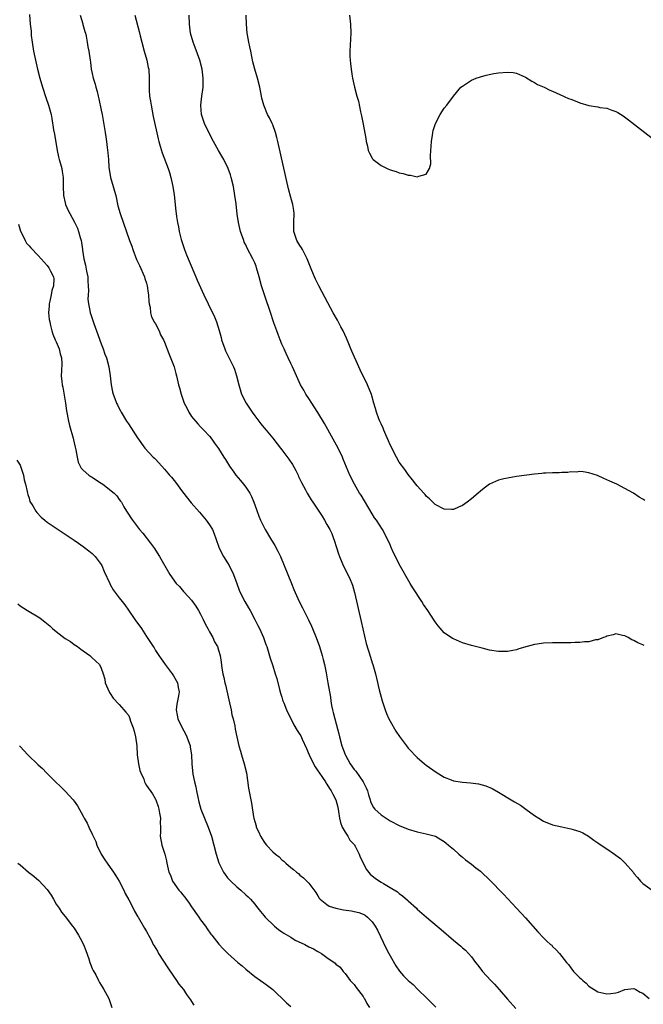
# Model space of a CAD drawing. Units: inches. Extents: x 2568000 to 2571000, y 1515000 to 1518000.
# Drawn here: x 2570193 to 2570331, y 1515208 to 1515426 of the extents above; entities that cross this region are included whole.
import ezdxf

# ---------------------------------------------------------------- set-up
doc = ezdxf.new("R2010")
doc.units = ezdxf.units.IN
doc.header["$MEASUREMENT"] = 0
doc.layers.add('LD25681515_10ft', color=82, linetype='Continuous')

msp = doc.modelspace()

# ---------------------------------------------------------------- linework, layer by layer
at = {"layer": 'LD25681515_10ft'}
for points, elevation in [([(2570195.12, 1515427.12), (2570195.28, 1515425), (2570195.44, 1515423.44), (2570195.46, 1515423), (2570195.5, 1515422.5), (2570195.69, 1515421), (2570195.99, 1515419), (2570196.4, 1515417), (2570196.89, 1515415), (2570197.42, 1515413), (2570198, 1515411), (2570198.74, 1515408.74), (2570199.34, 1515407), (2570199.88, 1515405), (2570200.07, 1515404.07), (2570200.45, 1515401.55), (2570200.64, 1515400.64), (2570201.25, 1515397), (2570201.55, 1515395.55), (2570201.69, 1515395), (2570201.98, 1515394.02), (2570202.23, 1515393), (2570202.32, 1515392.32), (2570202.56, 1515391), (2570202.55, 1515389.45), (2570202.54, 1515389), (2570202.6, 1515387), (2570203, 1515385.38), (2570203.1, 1515385), (2570203.68, 1515383.68), (2570204.01, 1515383), (2570205.07, 1515381.07), (2570205.73, 1515379.73), (2570205.99, 1515379), (2570206.3, 1515377.7), (2570206.52, 1515377), (2570206.62, 1515376.62), (2570206.83, 1515375), (2570206.86, 1515374.86), (2570207, 1515373.92), (2570207.15, 1515373), (2570207.54, 1515371.54), (2570207.74, 1515370.26), (2570208, 1515369), (2570208.03, 1515368.03), (2570208.11, 1515367), (2570208.15, 1515365.85), (2570208.06, 1515365), (2570208.02, 1515364.02), (2570208.14, 1515363), (2570208.47, 1515361.53), (2570208.55, 1515361), (2570208.65, 1515360.65), (2570209.34, 1515358.66), (2570209.97, 1515357), (2570211, 1515354.15), (2570211.45, 1515353), (2570211.81, 1515351.81), (2570212.13, 1515351), (2570212.66, 1515349), (2570212.99, 1515347), (2570213.22, 1515345), (2570213.48, 1515343.48), (2570213.6, 1515343), (2570214, 1515342), (2570214.35, 1515341), (2570214.59, 1515340.59), (2570215, 1515339.77), (2570215.27, 1515339.27), (2570215.4, 1515339), (2570216.61, 1515337), (2570217, 1515336.38), (2570217.56, 1515335.56), (2570219, 1515333.31), (2570220.63, 1515331), (2570222.53, 1515329), (2570222.79, 1515328.79), (2570223, 1515328.59), (2570223.78, 1515327.78), (2570225, 1515326.37), (2570226.14, 1515325), (2570226.54, 1515324.54), (2570227.44, 1515323.44), (2570229, 1515321.34), (2570230.88, 1515318.88), (2570232.77, 1515316.77), (2570234.27, 1515315), (2570235, 1515314.02), (2570235.62, 1515313), (2570236.03, 1515312.03), (2570236.4, 1515311), (2570237.05, 1515309.05), (2570237.68, 1515307.68), (2570238.08, 1515307), (2570239, 1515305.56), (2570239.33, 1515305), (2570240.27, 1515303), (2570241.02, 1515301), (2570241.54, 1515299.54), (2570241.8, 1515299), (2570242.83, 1515297), (2570243.6, 1515295.6), (2570243.95, 1515295), (2570245.05, 1515293), (2570245.7, 1515291.7), (2570246.08, 1515291), (2570246.96, 1515289), (2570247.48, 1515287.48), (2570247.65, 1515287), (2570248.42, 1515284.42), (2570249, 1515282.73), (2570249.56, 1515281), (2570249.9, 1515279.9), (2570250.49, 1515277.51), (2570250.68, 1515276.68), (2570251, 1515275.81), (2570251.17, 1515275.17), (2570251.24, 1515275), (2570251.45, 1515274.55), (2570252.05, 1515273), (2570252.3, 1515272.3), (2570253, 1515271.09), (2570253.67, 1515269.67), (2570254.42, 1515268.42), (2570255, 1515267.55), (2570255.19, 1515267.19), (2570255.48, 1515266.52), (2570256.45, 1515264.45), (2570257.07, 1515263), (2570258.05, 1515261), (2570258.38, 1515260.38), (2570259, 1515259.49), (2570259.18, 1515259.18), (2570260.03, 1515257.97), (2570260.67, 1515257), (2570260.78, 1515256.78), (2570261, 1515256.48), (2570261.55, 1515255.55), (2570261.95, 1515255), (2570262.29, 1515254.29), (2570262.99, 1515253), (2570263.42, 1515251.42), (2570263.55, 1515250.45), (2570263.79, 1515249), (2570263.98, 1515247.98), (2570264.36, 1515247), (2570265, 1515245.89), (2570265.59, 1515245), (2570266.09, 1515244.09), (2570267, 1515243.14), (2570267.11, 1515243), (2570267.25, 1515242.75), (2570268.12, 1515241), (2570268.35, 1515240.35), (2570269, 1515239.07), (2570269.66, 1515237.66), (2570270.55, 1515236.55), (2570271, 1515236.21), (2570271.66, 1515235.66), (2570272.66, 1515235), (2570273, 1515234.81), (2570273.53, 1515234.47), (2570275, 1515233.63), (2570276.62, 1515232.62), (2570277, 1515232.24), (2570277.74, 1515231.74), (2570278.82, 1515230.82), (2570279, 1515230.62), (2570280.83, 1515229), (2570281, 1515228.83), (2570283.02, 1515227), (2570285.39, 1515225), (2570286.28, 1515224.28), (2570289, 1515221.89), (2570290.62, 1515220.62), (2570291, 1515220.25), (2570291.68, 1515219.68), (2570292.33, 1515219), (2570293, 1515218.25), (2570293.89, 1515217), (2570294.41, 1515216.41), (2570295.46, 1515215), (2570297.29, 1515213), (2570298.14, 1515212.14), (2570299.17, 1515211), (2570301, 1515208.84), (2570302.81, 1515206.81)], 9120), ([(2570206.36, 1515427), (2570206.91, 1515425.09), (2570206.94, 1515424.94), (2570207.34, 1515423.34), (2570207.47, 1515423), (2570207.65, 1515422.35), (2570207.9, 1515421), (2570208, 1515420), (2570208.24, 1515419), (2570208.51, 1515417), (2570208.6, 1515416.6), (2570208.79, 1515415), (2570209, 1515414.05), (2570209.2, 1515413), (2570209.66, 1515411.66), (2570209.76, 1515411), (2570210.09, 1515410.09), (2570210.31, 1515409), (2570210.47, 1515408.47), (2570211, 1515405.95), (2570211.18, 1515405), (2570211.66, 1515402.34), (2570211.86, 1515401), (2570211.98, 1515399.98), (2570212.15, 1515399), (2570212.32, 1515397.68), (2570212.47, 1515396.47), (2570212.59, 1515395), (2570212.69, 1515393.31), (2570213.01, 1515391), (2570213.62, 1515389), (2570213.96, 1515387.96), (2570214.2, 1515387), (2570214.7, 1515384.7), (2570215.15, 1515383), (2570217.25, 1515377), (2570217.75, 1515375.75), (2570217.96, 1515375), (2570218.84, 1515372.84), (2570219.49, 1515371.49), (2570220.54, 1515369), (2570220.63, 1515368.63), (2570221, 1515367.57), (2570221.18, 1515367), (2570221.38, 1515365.38), (2570221.48, 1515365), (2570221.5, 1515363.5), (2570221.59, 1515363), (2570221.8, 1515362.2), (2570221.9, 1515361), (2570222.14, 1515360.14), (2570222.75, 1515359), (2570222.82, 1515358.82), (2570223, 1515358.53), (2570223.79, 1515357), (2570224.15, 1515356.15), (2570224.77, 1515355), (2570225, 1515354.48), (2570225.95, 1515351.95), (2570227, 1515349.37), (2570227.13, 1515349), (2570227.52, 1515347.52), (2570227.69, 1515347), (2570228.14, 1515345), (2570228.35, 1515344.35), (2570228.67, 1515343), (2570229.4, 1515341), (2570229.92, 1515339.92), (2570230.4, 1515339), (2570231, 1515338.02), (2570232.36, 1515336.36), (2570233, 1515335.74), (2570233.34, 1515335.34), (2570233.73, 1515335), (2570235, 1515333.64), (2570235.48, 1515333), (2570236.11, 1515332.11), (2570237, 1515330.89), (2570238.18, 1515329), (2570238.51, 1515328.51), (2570239.41, 1515327), (2570240.34, 1515325.66), (2570240.81, 1515325), (2570241.85, 1515323.85), (2570242.5, 1515323), (2570243, 1515322.32), (2570243.91, 1515321), (2570244.26, 1515320.26), (2570244.82, 1515319), (2570245.38, 1515317.38), (2570245.92, 1515315.92), (2570246.31, 1515315), (2570247.32, 1515313), (2570248.48, 1515311), (2570249.43, 1515309.43), (2570250.13, 1515308.13), (2570250.67, 1515307), (2570251.54, 1515305), (2570253.17, 1515301), (2570253.68, 1515299.68), (2570254.84, 1515297), (2570255.6, 1515295.6), (2570255.87, 1515295), (2570256.73, 1515293.27), (2570256.92, 1515292.92), (2570257.56, 1515291.56), (2570257.78, 1515291), (2570258.6, 1515289), (2570259.35, 1515287), (2570259.96, 1515285), (2570260.15, 1515284.15), (2570260.44, 1515283), (2570260.79, 1515281.21), (2570261.19, 1515279), (2570261.76, 1515275.76), (2570261.86, 1515275), (2570262.02, 1515273.98), (2570262.23, 1515273), (2570262.4, 1515272.4), (2570262.71, 1515271), (2570263.64, 1515267.64), (2570263.79, 1515267), (2570264.33, 1515265), (2570265, 1515263.08), (2570265.07, 1515262.93), (2570266.12, 1515261), (2570267, 1515259.77), (2570267.36, 1515259.36), (2570269.04, 1515257), (2570269.7, 1515255.7), (2570269.97, 1515255), (2570270.17, 1515254.17), (2570270.57, 1515253), (2570270.63, 1515252.63), (2570271, 1515251.84), (2570271.32, 1515251.32), (2570271.64, 1515251), (2570273, 1515249.72), (2570275, 1515248.41), (2570277, 1515247.38), (2570279, 1515246.56), (2570281, 1515245.95), (2570283, 1515245.53), (2570285.01, 1515245), (2570286.25, 1515244.25), (2570287, 1515243.78), (2570287.4, 1515243.4), (2570287.91, 1515243), (2570289, 1515242.08), (2570290.19, 1515241), (2570290.62, 1515240.62), (2570291, 1515240.33), (2570291.71, 1515239.71), (2570293, 1515238.78), (2570293.99, 1515237.99), (2570295, 1515237.24), (2570295.26, 1515237), (2570297, 1515235.27), (2570300.13, 1515232.13), (2570302.99, 1515228.99), (2570305, 1515226.84), (2570307.75, 1515223.75), (2570309, 1515222.43), (2570309.73, 1515221.73), (2570310.55, 1515221), (2570310.78, 1515220.78), (2570311, 1515220.54), (2570311.79, 1515219.79), (2570312.52, 1515219), (2570314.06, 1515217), (2570314.51, 1515216.51), (2570315, 1515215.78), (2570315.64, 1515215), (2570317, 1515213.59), (2570317.32, 1515213.32), (2570317.66, 1515213), (2570318.39, 1515212.39), (2570319, 1515211.73), (2570320.21, 1515211), (2570321, 1515210.49), (2570323, 1515210.04), (2570323.91, 1515210.09), (2570325, 1515210.28), (2570325.58, 1515210.42), (2570327, 1515211.02), (2570329, 1515211.19), (2570329.46, 1515211), (2570330.42, 1515210.42), (2570331, 1515210.19), (2570332.35, 1515209)], 9110), ([(2570218.43, 1515427), (2570219.39, 1515423.39), (2570219.61, 1515422.39), (2570219.95, 1515421), (2570220.5, 1515419), (2570221.09, 1515417), (2570221.4, 1515415.4), (2570221.5, 1515415), (2570221.61, 1515413), (2570221.61, 1515411.61), (2570221.59, 1515411), (2570221.62, 1515410.38), (2570221.72, 1515409), (2570221.9, 1515407.9), (2570222.02, 1515407), (2570222.52, 1515404.52), (2570223.59, 1515399.59), (2570223.75, 1515399), (2570224.08, 1515397.92), (2570224.47, 1515396.47), (2570225.81, 1515393), (2570226.08, 1515392.08), (2570226.44, 1515391), (2570226.87, 1515389), (2570227.14, 1515387.14), (2570227.55, 1515383.55), (2570227.6, 1515383), (2570227.68, 1515382.32), (2570227.89, 1515381), (2570228.09, 1515380.09), (2570228.29, 1515379), (2570228.72, 1515377.28), (2570228.84, 1515376.84), (2570229.44, 1515375), (2570229.87, 1515373.87), (2570230.45, 1515372.45), (2570231.98, 1515369), (2570232.27, 1515368.27), (2570233, 1515366.58), (2570233.72, 1515365), (2570234.68, 1515363), (2570236.12, 1515360.12), (2570236.54, 1515359), (2570237.11, 1515357.11), (2570237.55, 1515355.55), (2570237.67, 1515355), (2570238.37, 1515353), (2570238.55, 1515352.55), (2570240.3, 1515349), (2570240.5, 1515348.5), (2570240.99, 1515347), (2570241.45, 1515345), (2570242.07, 1515343), (2570243.1, 1515341), (2570243.86, 1515339.86), (2570244.4, 1515339), (2570245, 1515338.15), (2570245.88, 1515337), (2570246.38, 1515336.38), (2570247, 1515335.61), (2570247.55, 1515335), (2570249, 1515333.21), (2570249.98, 1515331.98), (2570250.69, 1515331), (2570251, 1515330.63), (2570252.56, 1515328.56), (2570253.36, 1515327.36), (2570254.07, 1515326.07), (2570254.61, 1515325), (2570254.72, 1515324.72), (2570255.36, 1515323.36), (2570256.22, 1515321.78), (2570256.63, 1515321), (2570257.53, 1515319.53), (2570257.9, 1515319), (2570259.91, 1515315.91), (2570260.48, 1515315), (2570261, 1515314.1), (2570261.6, 1515313), (2570262.05, 1515312.05), (2570262.46, 1515311), (2570262.59, 1515310.59), (2570263.12, 1515309), (2570263.54, 1515307.54), (2570263.74, 1515307), (2570264.3, 1515305.7), (2570264.58, 1515305), (2570265.65, 1515303), (2570266.14, 1515301.86), (2570266.54, 1515301), (2570266.66, 1515300.66), (2570267.13, 1515299), (2570268.55, 1515292.55), (2570269.29, 1515289.29), (2570269.71, 1515287.71), (2570270.65, 1515284.65), (2570271, 1515283.42), (2570271.15, 1515283), (2570271.72, 1515281), (2570271.98, 1515279.98), (2570272.58, 1515277.42), (2570273, 1515275.81), (2570273.22, 1515275), (2570273.87, 1515273), (2570274.18, 1515272.18), (2570274.73, 1515271), (2570275, 1515270.48), (2570276.26, 1515268.26), (2570277.05, 1515267.05), (2570278.59, 1515265), (2570279, 1515264.5), (2570279.75, 1515263.75), (2570280.42, 1515263), (2570281, 1515262.44), (2570282.64, 1515261), (2570283, 1515260.72), (2570285.16, 1515259.16), (2570287, 1515258.06), (2570288.52, 1515257.48), (2570289, 1515257.28), (2570291, 1515256.93), (2570292.78, 1515256.78), (2570294.57, 1515256.57), (2570296.17, 1515256.17), (2570297.57, 1515255.57), (2570299, 1515254.75), (2570301.82, 1515253), (2570302.58, 1515252.58), (2570303.84, 1515251.84), (2570305.07, 1515251), (2570307, 1515249.57), (2570307.93, 1515249), (2570309, 1515248.32), (2570311, 1515247.52), (2570313, 1515247.02), (2570315, 1515246.63), (2570315.54, 1515246.46), (2570317, 1515246.05), (2570317.7, 1515245.7), (2570318.93, 1515245), (2570320.1, 1515244.1), (2570321, 1515243.49), (2570321.77, 1515243), (2570323, 1515242.15), (2570324.72, 1515241), (2570325, 1515240.78), (2570326.06, 1515240.06), (2570327, 1515239.06), (2570327.08, 1515239), (2570328.89, 1515236.89), (2570329, 1515236.71), (2570329.83, 1515235.83), (2570330.46, 1515235), (2570331, 1515234.5), (2570333.08, 1515233)], 9100), ([(2570331.26, 1515287.26), (2570331, 1515287.41), (2570329.86, 1515287.86), (2570329, 1515288.38), (2570328.54, 1515288.54), (2570327.7, 1515289), (2570327, 1515289.36), (2570326.5, 1515289.5), (2570325, 1515289.83), (2570324.37, 1515289.63), (2570323, 1515289.33), (2570322.8, 1515289.2), (2570322.28, 1515289), (2570321, 1515288.54), (2570320.47, 1515288.47), (2570319, 1515288.09), (2570318.04, 1515288.04), (2570317, 1515287.9), (2570315.89, 1515287.89), (2570315, 1515287.84), (2570313.85, 1515287.85), (2570313, 1515287.82), (2570311.84, 1515287.84), (2570311, 1515287.83), (2570309, 1515287.77), (2570307.55, 1515287.55), (2570307, 1515287.49), (2570305.38, 1515287), (2570303.52, 1515286.48), (2570303, 1515286.31), (2570302.14, 1515286.14), (2570301, 1515285.94), (2570299, 1515285.9), (2570297, 1515286.22), (2570295.37, 1515286.63), (2570294.77, 1515286.77), (2570293, 1515287.26), (2570291, 1515287.86), (2570289, 1515288.7), (2570288.81, 1515288.81), (2570287, 1515290.06), (2570285.64, 1515291.64), (2570285, 1515292.48), (2570284, 1515294), (2570283.32, 1515295), (2570282.37, 1515296.37), (2570281.98, 1515297), (2570280.03, 1515300.03), (2570279.46, 1515301), (2570277, 1515305.29), (2570276.16, 1515307), (2570275.76, 1515307.76), (2570275.25, 1515309), (2570275, 1515309.54), (2570274.37, 1515311), (2570273.27, 1515313), (2570271.94, 1515315), (2570271.55, 1515315.55), (2570271, 1515316.41), (2570268.54, 1515320.54), (2570268.24, 1515321), (2570267.07, 1515323), (2570266.08, 1515325), (2570264.59, 1515328.59), (2570264.41, 1515329), (2570263.45, 1515331), (2570262.37, 1515333), (2570260.44, 1515336.44), (2570259, 1515338.88), (2570258.18, 1515340.18), (2570257.62, 1515341), (2570257, 1515341.99), (2570256.31, 1515343), (2570255.85, 1515343.85), (2570255.17, 1515345), (2570254.24, 1515347), (2570253.36, 1515349), (2570253, 1515349.73), (2570252.44, 1515351), (2570251.95, 1515351.95), (2570251.49, 1515353), (2570251, 1515354.07), (2570250.61, 1515355), (2570250.18, 1515356.18), (2570249.87, 1515357), (2570249.24, 1515358.76), (2570249, 1515359.45), (2570248.63, 1515360.63), (2570247.13, 1515365), (2570246.53, 1515367), (2570246, 1515369), (2570245.42, 1515371), (2570245.31, 1515371.31), (2570245, 1515372.08), (2570244.6, 1515373), (2570243.35, 1515375.35), (2570243, 1515376.1), (2570242.69, 1515376.69), (2570242.55, 1515377), (2570241.84, 1515379), (2570241.4, 1515381), (2570241.12, 1515382.88), (2570240.85, 1515385.15), (2570240.6, 1515387), (2570240.27, 1515389), (2570239.8, 1515391), (2570239.62, 1515391.62), (2570239.12, 1515393), (2570238.14, 1515395), (2570237.74, 1515395.74), (2570237, 1515396.97), (2570235.87, 1515399), (2570234.8, 1515401), (2570233.89, 1515403), (2570233.24, 1515405), (2570233.05, 1515407), (2570233.27, 1515409), (2570233.49, 1515410.51), (2570233.54, 1515411), (2570233.54, 1515411.54), (2570233.57, 1515413), (2570233.33, 1515415), (2570232.84, 1515417), (2570231.81, 1515419.81), (2570231.34, 1515421), (2570230.78, 1515423), (2570230.52, 1515425), (2570230.44, 1515427)], 9090), ([(2570331.4, 1515319.4), (2570331, 1515319.66), (2570330.13, 1515320.13), (2570328.93, 1515321), (2570327, 1515322.07), (2570325.24, 1515323), (2570323.67, 1515323.67), (2570323, 1515324.01), (2570322.3, 1515324.3), (2570320.92, 1515324.92), (2570319, 1515325.54), (2570317.74, 1515325.74), (2570317, 1515325.79), (2570316.3, 1515325.7), (2570315, 1515325.72), (2570314.38, 1515325.62), (2570313, 1515325.61), (2570312.45, 1515325.55), (2570311, 1515325.55), (2570309.48, 1515325.48), (2570309, 1515325.43), (2570308.62, 1515325.37), (2570307, 1515325.22), (2570303, 1515324.7), (2570301, 1515324.38), (2570300.16, 1515324.16), (2570299, 1515323.9), (2570296.98, 1515323), (2570295.85, 1515322.15), (2570295, 1515321.47), (2570294.5, 1515321), (2570293, 1515319.73), (2570292.09, 1515319), (2570291, 1515318.25), (2570290.11, 1515317.89), (2570289, 1515317.4), (2570288.57, 1515317.43), (2570287, 1515317.48), (2570285, 1515318.54), (2570284.47, 1515319), (2570283.73, 1515319.73), (2570283, 1515320.38), (2570282.72, 1515320.72), (2570282.45, 1515321), (2570281, 1515322.65), (2570280.72, 1515323), (2570279.98, 1515323.98), (2570279, 1515325.15), (2570278.24, 1515326.24), (2570277, 1515327.88), (2570276.4, 1515329), (2570275, 1515331.74), (2570274.64, 1515332.64), (2570274.06, 1515333.94), (2570273.61, 1515335), (2570273.45, 1515335.45), (2570273, 1515336.37), (2570272.82, 1515336.82), (2570272.72, 1515337), (2570272.51, 1515337.49), (2570271.95, 1515339), (2570271.78, 1515339.78), (2570271.35, 1515341), (2570270.86, 1515342.86), (2570269.95, 1515345), (2570268.36, 1515348.36), (2570268.08, 1515349), (2570266.49, 1515352.49), (2570266.32, 1515353), (2570265.88, 1515354.12), (2570265.36, 1515355.36), (2570264.59, 1515357), (2570264.1, 1515357.9), (2570263.34, 1515359.34), (2570262.4, 1515361), (2570261.2, 1515363.2), (2570259.17, 1515367), (2570258.48, 1515368.48), (2570258.21, 1515369), (2570257.65, 1515370.35), (2570256.62, 1515373), (2570255.57, 1515375), (2570255.37, 1515375.37), (2570255, 1515375.93), (2570254.36, 1515377), (2570253.67, 1515379), (2570253.67, 1515379.67), (2570253.65, 1515381), (2570253.77, 1515383), (2570253.66, 1515383.66), (2570253.47, 1515385), (2570253, 1515386.53), (2570252.47, 1515388.47), (2570250.1, 1515399), (2570249.89, 1515399.89), (2570249.58, 1515401), (2570249, 1515402.66), (2570248.87, 1515403), (2570248.26, 1515404.26), (2570247.86, 1515405), (2570246.99, 1515407), (2570246.58, 1515408.58), (2570246.49, 1515409), (2570246.13, 1515411), (2570245.61, 1515413), (2570245, 1515415.02), (2570244.61, 1515416.61), (2570244.1, 1515419), (2570243.93, 1515419.93), (2570243.7, 1515421), (2570243.41, 1515422.59), (2570243.35, 1515423), (2570243.16, 1515425), (2570243.11, 1515427)], 9080), ([(2570265.99, 1515427), (2570266.2, 1515425), (2570266.29, 1515423), (2570266.1, 1515419), (2570266.1, 1515417.9), (2570266.14, 1515417), (2570266.24, 1515416.24), (2570266.34, 1515415), (2570266.57, 1515413.43), (2570266.65, 1515413), (2570267.1, 1515411), (2570267.64, 1515409), (2570267.95, 1515407.95), (2570268.46, 1515405.54), (2570268.68, 1515404.68), (2570269, 1515402.84), (2570269.62, 1515399.62), (2570269.69, 1515399), (2570269.96, 1515397.96), (2570270.16, 1515397), (2570270.41, 1515396.41), (2570271, 1515395.31), (2570271.12, 1515395.12), (2570271.22, 1515395), (2570273, 1515393.68), (2570274.34, 1515393), (2570275, 1515392.73), (2570276.32, 1515392.32), (2570277, 1515392.05), (2570277.9, 1515391.9), (2570279, 1515391.48), (2570279.52, 1515391.52), (2570281, 1515391.13), (2570281.33, 1515391.33), (2570283, 1515391.76), (2570283.68, 1515393), (2570283.99, 1515394.01), (2570283.91, 1515395.91), (2570284.08, 1515397.92), (2570284.14, 1515399), (2570284.38, 1515400.38), (2570284.46, 1515401), (2570284.55, 1515401.45), (2570285.04, 1515402.96), (2570286.07, 1515405), (2570287, 1515406.37), (2570287.55, 1515407), (2570289.06, 1515409), (2570290.69, 1515411), (2570291, 1515411.27), (2570291.67, 1515411.67), (2570293, 1515412.54), (2570294.02, 1515413), (2570295, 1515413.33), (2570296.29, 1515413.71), (2570297.95, 1515414.05), (2570299, 1515414.19), (2570301, 1515414.37), (2570302.26, 1515414.26), (2570303, 1515414.15), (2570305, 1515413.27), (2570306.37, 1515412.37), (2570307, 1515412.06), (2570307.65, 1515411.65), (2570309.13, 1515411), (2570310.37, 1515410.37), (2570311, 1515410.11), (2570312.58, 1515409.42), (2570314.53, 1515408.53), (2570315, 1515408.36), (2570315.96, 1515407.96), (2570317, 1515407.57), (2570319.01, 1515406.99), (2570321, 1515406.66), (2570321.45, 1515406.55), (2570323, 1515406.35), (2570324.08, 1515405.92), (2570325, 1515405.64), (2570325.43, 1515405.43), (2570326.64, 1515404.64), (2570327.8, 1515403.8), (2570333.44, 1515399.44)], 9070), ([(2570192.67, 1515380.67), (2570193.13, 1515379.13), (2570193.38, 1515378.62), (2570194.12, 1515377), (2570194.46, 1515376.46), (2570195, 1515375.83), (2570195.37, 1515375.37), (2570197, 1515373.69), (2570199, 1515371.49), (2570199.37, 1515371), (2570199.75, 1515370.25), (2570200.43, 1515369), (2570200.51, 1515368.51), (2570200.44, 1515367), (2570200.07, 1515365.93), (2570199.92, 1515365), (2570199.6, 1515363.6), (2570199.45, 1515363), (2570199.44, 1515362.56), (2570199.33, 1515361), (2570199.49, 1515359.49), (2570199.57, 1515359), (2570199.78, 1515358.22), (2570200.04, 1515357), (2570200.25, 1515356.25), (2570200.79, 1515355), (2570201, 1515354.57), (2570201.65, 1515353), (2570201.89, 1515351.89), (2570202.18, 1515351), (2570202.26, 1515349.74), (2570202.16, 1515348.16), (2570202.12, 1515347), (2570202.23, 1515345.77), (2570202.37, 1515345), (2570202.5, 1515344.5), (2570203.07, 1515341), (2570203.3, 1515339.3), (2570203.76, 1515337), (2570203.99, 1515335.99), (2570204.76, 1515333.24), (2570204.83, 1515332.83), (2570205, 1515332.18), (2570205.2, 1515331.2), (2570205.38, 1515330.62), (2570205.66, 1515329), (2570205.9, 1515327.91), (2570206.58, 1515326.58), (2570207, 1515326.15), (2570208.28, 1515325), (2570208.7, 1515324.7), (2570209, 1515324.53), (2570209.91, 1515323.91), (2570211, 1515323.22), (2570211.32, 1515323), (2570213.82, 1515321), (2570214.42, 1515320.42), (2570215, 1515319.62), (2570215.27, 1515319.27), (2570215.45, 1515319), (2570215.99, 1515318.01), (2570216.61, 1515317), (2570216.77, 1515316.77), (2570217, 1515316.39), (2570217.57, 1515315.57), (2570217.9, 1515315), (2570219.45, 1515313), (2570220.18, 1515312.18), (2570221.94, 1515309.94), (2570222.76, 1515308.76), (2570223, 1515308.37), (2570223.91, 1515307), (2570226.22, 1515303), (2570227.62, 1515301), (2570228.32, 1515300.32), (2570229.24, 1515299.24), (2570229.43, 1515299), (2570231, 1515297.28), (2570231.96, 1515295.96), (2570232.53, 1515295), (2570233, 1515294.17), (2570233.61, 1515293), (2570234.04, 1515292.04), (2570234.62, 1515291), (2570235, 1515290.25), (2570235.7, 1515289), (2570236.09, 1515288.09), (2570236.73, 1515287), (2570237, 1515286.2), (2570237.35, 1515285), (2570237.54, 1515283.54), (2570237.74, 1515282.26), (2570237.92, 1515281), (2570238.13, 1515280.13), (2570238.38, 1515279), (2570238.53, 1515278.53), (2570239, 1515276.53), (2570239.43, 1515274.57), (2570239.74, 1515273), (2570239.91, 1515271.91), (2570240.19, 1515271), (2570240.57, 1515269.43), (2570240.69, 1515268.69), (2570241.02, 1515267.02), (2570241.48, 1515265), (2570241.86, 1515263.86), (2570242.07, 1515263), (2570242.68, 1515261), (2570243.14, 1515259), (2570243.59, 1515255.59), (2570244.26, 1515252.26), (2570244.74, 1515249.26), (2570244.8, 1515249), (2570245, 1515248.23), (2570245.29, 1515247.29), (2570245.35, 1515247), (2570245.88, 1515245.88), (2570246.25, 1515245), (2570247, 1515243.78), (2570247.34, 1515243.34), (2570247.59, 1515243), (2570249, 1515241.54), (2570249.59, 1515241), (2570250.39, 1515240.39), (2570251, 1515239.77), (2570251.45, 1515239.45), (2570251.92, 1515239), (2570253, 1515238.02), (2570253.6, 1515237.6), (2570254.28, 1515237), (2570254.69, 1515236.69), (2570255, 1515236.37), (2570255.78, 1515235.78), (2570257, 1515234.56), (2570258.5, 1515232.5), (2570259, 1515231.73), (2570259.27, 1515231.27), (2570259.49, 1515231), (2570261, 1515229.82), (2570261.49, 1515229.49), (2570263, 1515229), (2570264.68, 1515228.68), (2570266.42, 1515228.42), (2570267, 1515228.31), (2570268.04, 1515228.04), (2570269, 1515227.67), (2570269.44, 1515227.44), (2570269.99, 1515227), (2570271, 1515226.02), (2570271.71, 1515225), (2570272.16, 1515224.16), (2570274.11, 1515220.11), (2570274.71, 1515219), (2570275, 1515218.42), (2570276.22, 1515216.22), (2570277.04, 1515215.04), (2570277.99, 1515213.99), (2570279, 1515212.99), (2570280.07, 1515212.07), (2570281.09, 1515211.09), (2570283.17, 1515209), (2570284.11, 1515208.11), (2570285.1, 1515207.1)], 9130), ([(2570192.3, 1515328.3), (2570193, 1515327.22), (2570193.11, 1515327), (2570193.78, 1515325), (2570193.95, 1515323.95), (2570194.22, 1515323), (2570194.59, 1515321.41), (2570194.65, 1515321), (2570194.73, 1515320.73), (2570195, 1515319.93), (2570195.2, 1515319.2), (2570195.82, 1515318.18), (2570196.5, 1515317), (2570196.72, 1515316.72), (2570197.67, 1515315.67), (2570198.5, 1515315), (2570199, 1515314.62), (2570202.34, 1515312.34), (2570203, 1515311.93), (2570205, 1515310.59), (2570205.92, 1515309.92), (2570207, 1515309.2), (2570207.26, 1515309), (2570208.21, 1515308.21), (2570209, 1515307.61), (2570209.62, 1515307), (2570211, 1515305.18), (2570211.11, 1515305), (2570211.66, 1515303.66), (2570212.86, 1515301), (2570213, 1515300.77), (2570213.62, 1515299.62), (2570214.06, 1515299), (2570215, 1515297.84), (2570215.63, 1515297), (2570216.23, 1515296.23), (2570217.05, 1515295.05), (2570218.46, 1515293), (2570218.69, 1515292.69), (2570219, 1515292.19), (2570219.54, 1515291.54), (2570219.9, 1515291), (2570221, 1515289.26), (2570221.2, 1515289), (2570221.93, 1515287.93), (2570222.5, 1515287), (2570222.7, 1515286.7), (2570223, 1515286.17), (2570223.75, 1515285), (2570224.28, 1515284.28), (2570225, 1515283.24), (2570225.15, 1515283), (2570226.67, 1515281), (2570227, 1515280.51), (2570227.89, 1515279), (2570228.06, 1515277.94), (2570228.23, 1515277), (2570228.08, 1515276.08), (2570227.85, 1515275), (2570227.74, 1515274.26), (2570227.58, 1515273), (2570227.78, 1515271.78), (2570227.93, 1515271), (2570228.9, 1515269), (2570229.63, 1515267.63), (2570229.93, 1515267), (2570230.66, 1515265), (2570230.72, 1515264.72), (2570230.98, 1515262.98), (2570231.05, 1515261), (2570231.3, 1515258.7), (2570231.66, 1515257), (2570231.93, 1515255.93), (2570232.09, 1515255), (2570232.38, 1515253.62), (2570232.62, 1515252.62), (2570233.08, 1515251), (2570233.85, 1515249), (2570234.68, 1515247), (2570235.4, 1515245), (2570235.95, 1515243), (2570236.44, 1515241), (2570237.04, 1515239.04), (2570237.71, 1515237.71), (2570238.09, 1515237), (2570238.47, 1515236.47), (2570239, 1515235.78), (2570239.73, 1515235), (2570241, 1515233.74), (2570241.93, 1515233), (2570243, 1515231.96), (2570243.52, 1515231.52), (2570244.09, 1515231), (2570245, 1515229.88), (2570245.41, 1515229.41), (2570246.31, 1515228.31), (2570247, 1515227.4), (2570247.32, 1515227), (2570249.37, 1515225), (2570250.28, 1515224.28), (2570251, 1515223.8), (2570251.44, 1515223.44), (2570253, 1515222.56), (2570253.96, 1515221.96), (2570256.06, 1515221), (2570257, 1515220.48), (2570258, 1515220), (2570259, 1515219.41), (2570259.3, 1515219.3), (2570259.78, 1515219), (2570261, 1515218.11), (2570262.82, 1515216.82), (2570263, 1515216.6), (2570263.91, 1515215.91), (2570264.57, 1515215), (2570265, 1515214.54), (2570266.14, 1515213), (2570267, 1515212.11), (2570267.45, 1515211.45), (2570269, 1515209.45), (2570269.17, 1515209.17), (2570269.29, 1515209), (2570269.86, 1515207.86), (2570270.43, 1515207)], 9140), ([(2570192.48, 1515296.48), (2570193, 1515296.04), (2570194.62, 1515295), (2570197, 1515293.61), (2570197.37, 1515293.37), (2570197.84, 1515293), (2570198.51, 1515292.51), (2570199.61, 1515291.61), (2570200.23, 1515291), (2570201, 1515290.32), (2570203, 1515288.82), (2570204.15, 1515288.15), (2570205, 1515287.49), (2570205.75, 1515287), (2570206.47, 1515286.47), (2570207, 1515286.03), (2570208.43, 1515285), (2570208.75, 1515284.75), (2570209, 1515284.54), (2570209.79, 1515283.79), (2570210.6, 1515283), (2570211, 1515282.26), (2570211.44, 1515281), (2570211.76, 1515279.76), (2570211.88, 1515279), (2570212.73, 1515277), (2570212.83, 1515276.83), (2570213, 1515276.6), (2570213.61, 1515275.61), (2570215, 1515274.16), (2570216.03, 1515273), (2570216.47, 1515272.47), (2570217, 1515271.77), (2570217.26, 1515271.26), (2570217.51, 1515270.49), (2570218.06, 1515269), (2570218.28, 1515268.28), (2570218.61, 1515267), (2570218.88, 1515265), (2570218.97, 1515263), (2570219.24, 1515261), (2570219.56, 1515259.56), (2570219.78, 1515259), (2570220.4, 1515257.6), (2570220.6, 1515257), (2570220.71, 1515256.71), (2570221, 1515256.24), (2570222.33, 1515254.33), (2570223, 1515253.16), (2570223.07, 1515253), (2570223.59, 1515251.59), (2570223.74, 1515251), (2570223.92, 1515250.07), (2570224.09, 1515249), (2570224.04, 1515248.04), (2570224.12, 1515247), (2570224.15, 1515245.85), (2570224.05, 1515245), (2570224.39, 1515243), (2570225.06, 1515241), (2570225.48, 1515239.48), (2570225.55, 1515239), (2570225.68, 1515238.32), (2570225.99, 1515237), (2570226.3, 1515236.3), (2570226.8, 1515235), (2570228.19, 1515233), (2570228.59, 1515232.58), (2570229, 1515232.03), (2570229.49, 1515231.49), (2570229.78, 1515231), (2570230.34, 1515230.34), (2570231, 1515229.33), (2570232.63, 1515227), (2570233, 1515226.41), (2570234.06, 1515225), (2570234.44, 1515224.44), (2570235.28, 1515223.28), (2570235.51, 1515223), (2570237.03, 1515221.03), (2570237.98, 1515219.98), (2570239.01, 1515219), (2570241.25, 1515217), (2570242.2, 1515216.2), (2570243, 1515215.47), (2570245, 1515213.84), (2570246.27, 1515213), (2570247, 1515212.45), (2570247.85, 1515211.85), (2570249, 1515210.99), (2570250, 1515210), (2570251, 1515209.1), (2570252.03, 1515208.03), (2570253, 1515207.21)], 9150), ([(2570192.89, 1515265), (2570193, 1515264.89), (2570194.75, 1515263), (2570197, 1515260.83), (2570197.96, 1515259.96), (2570198.84, 1515259), (2570200.83, 1515257), (2570201.97, 1515255.97), (2570203, 1515254.94), (2570204.8, 1515253), (2570205, 1515252.74), (2570205.71, 1515251.71), (2570207, 1515249.44), (2570207.23, 1515249), (2570207.86, 1515247.86), (2570208.28, 1515247), (2570209, 1515245.43), (2570209.17, 1515245), (2570209.77, 1515243.77), (2570209.99, 1515243), (2570210.97, 1515241), (2570211.76, 1515239.76), (2570212.28, 1515239), (2570213, 1515238.05), (2570213.72, 1515237), (2570214.2, 1515236.2), (2570215, 1515235.02), (2570216.02, 1515233), (2570216.3, 1515232.3), (2570217.11, 1515230.89), (2570218.09, 1515229), (2570218.38, 1515228.38), (2570219.11, 1515227.12), (2570219.2, 1515227), (2570220.59, 1515224.59), (2570221, 1515223.82), (2570221.3, 1515223.3), (2570221.44, 1515223), (2570222.02, 1515222.02), (2570222.53, 1515221), (2570222.7, 1515220.7), (2570223.46, 1515219.46), (2570223.71, 1515219), (2570225.77, 1515215.77), (2570227, 1515213.92), (2570227.67, 1515213), (2570228.19, 1515212.19), (2570229.19, 1515211), (2570229.88, 1515209.88), (2570230.58, 1515209), (2570230.73, 1515208.73), (2570231, 1515208.36), (2570231.51, 1515207.51)], 9160), ([(2570192.55, 1515239), (2570193, 1515238.64), (2570194.9, 1515237), (2570196.08, 1515236.08), (2570197.15, 1515235.15), (2570199, 1515233.14), (2570199.9, 1515231.9), (2570200.39, 1515231), (2570201, 1515229.94), (2570201.64, 1515229), (2570202.16, 1515228.16), (2570203, 1515227.16), (2570204.63, 1515225), (2570205, 1515224.55), (2570205.95, 1515223), (2570206.36, 1515222.36), (2570207.06, 1515221), (2570207.61, 1515219.61), (2570208.25, 1515217.75), (2570208.49, 1515217), (2570208.59, 1515216.59), (2570209, 1515215.66), (2570209.19, 1515215.19), (2570209.76, 1515214.24), (2570210.39, 1515213), (2570210.57, 1515212.57), (2570211, 1515211.92), (2570211.33, 1515211.33), (2570211.59, 1515211), (2570212.64, 1515209), (2570212.75, 1515208.75), (2570213, 1515208.08), (2570213.36, 1515207)], 9170)]:
    msp.add_lwpolyline(points, dxfattribs=dict(at, elevation=elevation))

doc.saveas('drawing.dxf')
